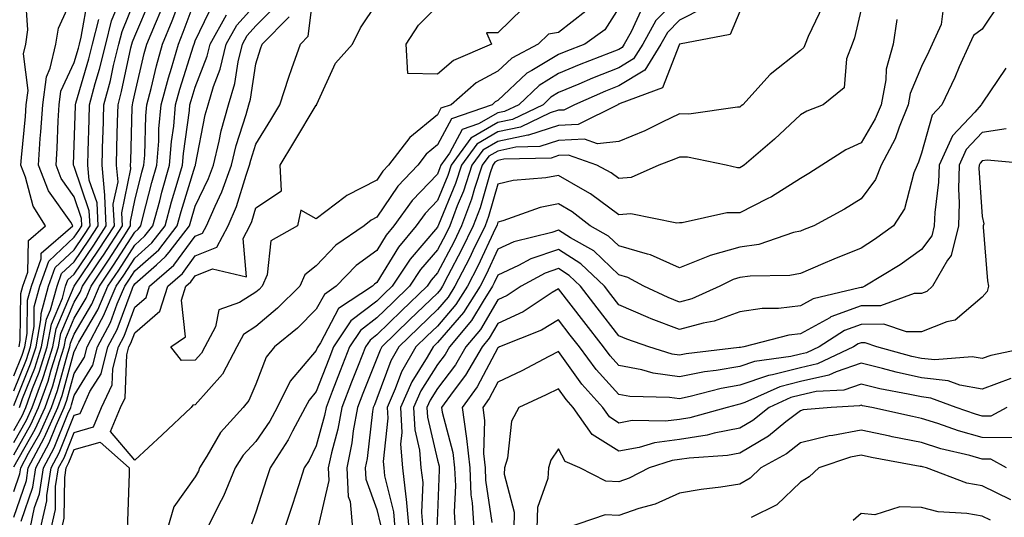
# Model space of a CAD drawing. Units: inches. Extents: x 1037123 to 1039763, y 7221338 to 7223978.
# Drawn here: x 1038029 to 1038192, y 7221474 to 7221556 of the extents above; entities that cross this region are included whole.
import ezdxf

# ---------------------------------------------------------------- set-up
doc = ezdxf.new("R2010")
doc.units = ezdxf.units.IN
doc.header["$MEASUREMENT"] = 0
doc.layers.add('Contour_10377221', color=7, linetype='Continuous', true_color=0x47855e)

msp = doc.modelspace()

# ---------------------------------------------------------------- linework, layer by layer
at = {"layer": 'Contour_10377221'}
for points in [[(1038128.05, 7221557.92, 2858), (1038125.71, 7221554.26, 2858), (1038122.39, 7221551.92, 2858), (1038119.26, 7221550.71, 2858), (1038118.05, 7221550.2, 2858), (1038113.67, 7221547.55, 2858), (1038112.85, 7221547.12, 2858), (1038108.05, 7221542.6, 2858), (1038107.6, 7221542.37, 2858), (1038107.09, 7221541.92, 2858), (1038100.41, 7221539.56, 2858), (1038098.05, 7221535.28, 2858), (1038096.21, 7221533.76, 2858), (1038094.81, 7221531.92, 2858), (1038091.53, 7221528.44, 2858), (1038088.05, 7221523.33, 2858), (1038087.11, 7221522.86, 2858), (1038085.98, 7221521.92, 2858), (1038081.27, 7221518.7, 2858), (1038078.05, 7221515.3, 2858), (1038076.14, 7221513.83, 2858), (1038075.3, 7221511.92, 2858), (1038071.66, 7221508.31, 2858), (1038068.05, 7221505.28, 2858), (1038066, 7221503.97, 2858), (1038064.91, 7221501.92, 2858), (1038062.54, 7221497.43, 2858), (1038058.05, 7221492.33, 2858), (1038057.66, 7221492.31, 2858), (1038057.37, 7221491.92, 2858), (1038052.6, 7221487.37, 2858), (1038048.05, 7221483.21, 2858), (1038044.05, 7221487.92, 2858), (1038045.71, 7221491.92, 2858), (1038046.45, 7221493.52, 2858), (1038046.74, 7221500.61, 2858), (1038047.09, 7221501.92, 2858), (1038047.42, 7221502.55, 2858), (1038048.05, 7221504.26, 2858), (1038052.17, 7221507.8, 2858), (1038053.5, 7221511.92, 2858), (1038055.94, 7221514.03, 2858), (1038058.05, 7221516.94, 2858), (1038061.6, 7221518.37, 2858), (1038063.48, 7221521.92, 2858), (1038064.87, 7221525.1, 2858), (1038066.43, 7221530.3, 2858), (1038067.01, 7221531.92, 2858), (1038067.21, 7221532.76, 2858), (1038068.05, 7221535.4, 2858), (1038070.53, 7221539.44, 2858), (1038072.01, 7221541.92, 2858), (1038073.52, 7221546.45, 2858), (1038074.03, 7221547.9, 2858), (1038075.41, 7221551.92, 2858), (1038076.72, 7221553.25, 2858), (1038077.76, 7221561.63, 2858)], [(1038028.05, 7221497.13, 2872), (1038029.44, 7221500.53, 2872), (1038029.87, 7221501.92, 2872), (1038030.28, 7221504.15, 2872), (1038030.34, 7221509.63, 2872), (1038030.96, 7221511.92, 2872), (1038032.58, 7221516.45, 2872), (1038032.6, 7221517.37, 2872), (1038037.84, 7221521.92, 2872), (1038037.46, 7221522.51, 2872), (1038033.81, 7221527.68, 2872), (1038032.13, 7221531.92, 2872), (1038032.44, 7221536.31, 2872), (1038032.54, 7221537.43, 2872), (1038032.84, 7221541.92, 2872), (1038033.44, 7221546.53, 2872), (1038034.09, 7221547.96, 2872), (1038035.02, 7221551.92, 2872), (1038035.43, 7221554.54, 2872), (1038038.05, 7221560.3, 2872)], [(1038028.95, 7221501.92, 2873), (1038029.14, 7221503.01, 2873), (1038029.22, 7221510.75, 2873), (1038029.53, 7221511.92, 2873), (1038030.37, 7221514.24, 2873), (1038030.49, 7221519.48, 2873), (1038033.28, 7221521.92, 2873), (1038031.27, 7221525.14, 2873), (1038030.02, 7221529.95, 2873), (1038029.24, 7221531.92, 2873), (1038029.34, 7221533.21, 2873), (1038029.98, 7221539.99, 2873), (1038030.12, 7221541.92, 2873), (1038030.41, 7221544.28, 2873), (1038029.65, 7221550.32, 2873), (1038030.04, 7221551.92, 2873), (1038030.39, 7221554.26, 2873), (1038030, 7221559.97, 2873)], [(1038138.05, 7221559.79, 2860), (1038134.16, 7221555.81, 2860), (1038131.98, 7221551.92, 2860), (1038130.47, 7221549.5, 2860), (1038128.05, 7221548.03, 2860), (1038123.69, 7221546.28, 2860), (1038121.45, 7221545.32, 2860), (1038118.05, 7221543.91, 2860), (1038116.82, 7221543.15, 2860), (1038115.51, 7221541.92, 2860), (1038110.47, 7221539.5, 2860), (1038108.05, 7221538.99, 2860), (1038103.56, 7221536.41, 2860), (1038100.34, 7221531.92, 2860), (1038099.77, 7221530.2, 2860), (1038098.05, 7221526.08, 2860), (1038096.04, 7221523.93, 2860), (1038094.57, 7221521.92, 2860), (1038091.6, 7221518.37, 2860), (1038088.05, 7221512.56, 2860), (1038087.68, 7221512.29, 2860), (1038087.33, 7221511.92, 2860), (1038081.74, 7221508.23, 2860), (1038078.73, 7221502.6, 2860), (1038078.28, 7221501.92, 2860), (1038078.21, 7221501.76, 2860), (1038078.05, 7221501.33, 2860), (1038073.71, 7221496.26, 2860), (1038071.57, 7221491.92, 2860), (1038070.34, 7221489.63, 2860), (1038068.05, 7221486.28, 2860), (1038065.96, 7221484.01, 2860), (1038064.63, 7221481.92, 2860), (1038062.72, 7221477.25, 2860), (1038061.94, 7221475.81, 2860), (1038060.04, 7221471.92, 2860)], [(1038028.05, 7221494.67, 2871), (1038030.14, 7221499.83, 2871), (1038030.8, 7221501.92, 2871), (1038031.41, 7221505.28, 2871), (1038031.45, 7221508.52, 2871), (1038032.37, 7221511.92, 2871), (1038033.87, 7221516.1, 2871), (1038038.05, 7221520.01, 2871), (1038038.83, 7221521.14, 2871), (1038039.32, 7221521.92, 2871), (1038039.26, 7221523.13, 2871), (1038038.05, 7221526.69, 2871), (1038035.88, 7221529.75, 2871), (1038035.04, 7221531.92, 2871), (1038035.22, 7221534.75, 2871), (1038035.39, 7221539.26, 2871), (1038035.55, 7221541.92, 2871), (1038035.84, 7221544.13, 2871), (1038038.05, 7221548.91, 2871), (1038038.73, 7221551.24, 2871), (1038038.91, 7221551.92, 2871), (1038039.2, 7221553.07, 2871), (1038040.35, 7221559.62, 2871)], [(1038028.05, 7221482.08, 2865), (1038031.62, 7221488.35, 2865), (1038033.23, 7221491.92, 2865), (1038034.51, 7221495.46, 2865), (1038035.61, 7221499.48, 2865), (1038036.39, 7221501.92, 2865), (1038036.64, 7221503.33, 2865), (1038038.05, 7221506.65, 2865), (1038040, 7221509.97, 2865), (1038040.82, 7221511.92, 2865), (1038043.73, 7221516.24, 2865), (1038046.12, 7221519.99, 2865), (1038047.37, 7221521.92, 2865), (1038047.33, 7221522.64, 2865), (1038048.05, 7221526.12, 2865), (1038049.22, 7221530.75, 2865), (1038049.57, 7221531.92, 2865), (1038049.69, 7221533.56, 2865), (1038049.87, 7221540.1, 2865), (1038050.02, 7221541.92, 2865), (1038050.75, 7221544.62, 2865), (1038051.62, 7221548.35, 2865), (1038052.66, 7221551.92, 2865), (1038054.22, 7221555.75, 2865), (1038055.61, 7221559.48, 2865)], [(1038028.05, 7221486.12, 2867), (1038030.16, 7221489.81, 2867), (1038031.1, 7221491.92, 2867), (1038032.84, 7221496.71, 2867), (1038032.95, 7221497.02, 2867), (1038034.53, 7221501.92, 2867), (1038035.06, 7221504.91, 2867), (1038038.05, 7221511.92, 2867), (1038042.07, 7221517.9, 2867), (1038044.69, 7221521.92, 2867), (1038044.5, 7221525.47, 2867), (1038045.28, 7221529.15, 2867), (1038045.02, 7221531.92, 2867), (1038045.1, 7221534.87, 2867), (1038045.22, 7221539.09, 2867), (1038045.3, 7221541.92, 2867), (1038045.88, 7221544.09, 2867), (1038047.42, 7221551.3, 2867), (1038047.58, 7221551.92, 2867), (1038047.68, 7221552.29, 2867), (1038048.05, 7221553.23, 2867), (1038050.63, 7221559.34, 2867)], [(1038028.05, 7221478.03, 2864), (1038029.05, 7221480.92, 2864), (1038029.2, 7221481.92, 2864), (1038030.51, 7221484.38, 2864), (1038032.35, 7221487.62, 2864), (1038034.28, 7221491.92, 2864), (1038035.28, 7221494.69, 2864), (1038036.98, 7221500.85, 2864), (1038037.31, 7221501.92, 2864), (1038037.42, 7221502.55, 2864), (1038038.05, 7221504.01, 2864), (1038040.98, 7221508.99, 2864), (1038042.23, 7221511.92, 2864), (1038044.55, 7221515.42, 2864), (1038048.05, 7221520.88, 2864), (1038048.6, 7221521.37, 2864), (1038049.03, 7221521.92, 2864), (1038049.4, 7221523.27, 2864), (1038050.88, 7221529.09, 2864), (1038051.7, 7221531.92, 2864), (1038052, 7221535.87, 2864), (1038052.05, 7221537.92, 2864), (1038052.41, 7221541.92, 2864), (1038053.6, 7221546.37, 2864), (1038054.1, 7221547.97, 2864), (1038055.26, 7221551.92, 2864), (1038056.06, 7221553.91, 2864), (1038058.05, 7221559.26, 2864)], [(1038028.05, 7221488.13, 2868), (1038029.42, 7221490.55, 2868), (1038030.04, 7221491.92, 2868), (1038031.17, 7221495.05, 2868), (1038032.25, 7221497.72, 2868), (1038033.6, 7221501.92, 2868), (1038034.28, 7221505.69, 2868), (1038036.1, 7221509.97, 2868), (1038036.62, 7221511.92, 2868), (1038037, 7221512.97, 2868), (1038038.05, 7221513.95, 2868), (1038041.27, 7221518.7, 2868), (1038043.34, 7221521.92, 2868), (1038043.09, 7221526.88, 2868), (1038043.11, 7221526.98, 2868), (1038042.66, 7221531.92, 2868), (1038042.8, 7221536.67, 2868), (1038042.82, 7221537.15, 2868), (1038042.95, 7221541.92, 2868), (1038044.03, 7221545.94, 2868), (1038044.55, 7221548.42, 2868), (1038045.41, 7221551.92, 2868), (1038045.96, 7221554.01, 2868), (1038048.05, 7221559.22, 2868)], [(1038028.05, 7221473.81, 2863), (1038030.14, 7221479.83, 2863), (1038030.45, 7221481.92, 2863), (1038033.09, 7221486.88, 2863), (1038033.13, 7221487, 2863), (1038035.34, 7221491.92, 2863), (1038036.06, 7221493.91, 2863), (1038038.05, 7221501.16, 2863), (1038038.34, 7221501.63, 2863), (1038038.42, 7221501.92, 2863), (1038038.83, 7221502.7, 2863), (1038041.94, 7221508.03, 2863), (1038043.62, 7221511.92, 2863), (1038045.39, 7221514.58, 2863), (1038048.05, 7221518.74, 2863), (1038049.73, 7221520.24, 2863), (1038051.04, 7221521.92, 2863), (1038052.17, 7221526.04, 2863), (1038052.52, 7221527.45, 2863), (1038053.81, 7221531.92, 2863), (1038054.12, 7221535.85, 2863), (1038054.48, 7221538.35, 2863), (1038054.79, 7221541.92, 2863), (1038055.47, 7221544.5, 2863), (1038057.76, 7221551.63, 2863), (1038057.84, 7221551.92, 2863), (1038057.91, 7221552.06, 2863), (1038058.05, 7221552.47, 2863), (1038061.1, 7221558.87, 2863)], [(1038028.99, 7221491.92, 2869), (1038029.51, 7221493.38, 2869), (1038031.55, 7221498.42, 2869), (1038032.66, 7221501.92, 2869), (1038033.48, 7221506.49, 2869), (1038034.14, 7221508.01, 2869), (1038035.22, 7221511.92, 2869), (1038035.96, 7221514.01, 2869), (1038038.05, 7221515.96, 2869), (1038040.45, 7221519.52, 2869), (1038042, 7221521.92, 2869), (1038041.82, 7221525.69, 2869), (1038040.53, 7221529.44, 2869), (1038040.32, 7221531.92, 2869), (1038040.37, 7221534.24, 2869), (1038040.53, 7221539.44, 2869), (1038040.59, 7221541.92, 2869), (1038041.53, 7221545.4, 2869), (1038042.21, 7221547.76, 2869), (1038043.25, 7221551.92, 2869), (1038044.22, 7221555.75, 2869), (1038045.82, 7221559.69, 2869)], [(1038030.76, 7221471.92, 2861), (1038031.51, 7221475.38, 2861), (1038032.31, 7221477.66, 2861), (1038032.95, 7221481.92, 2861), (1038034.73, 7221485.24, 2861), (1038037, 7221490.87, 2861), (1038037.46, 7221491.92, 2861), (1038037.62, 7221492.35, 2861), (1038038.05, 7221493.91, 2861), (1038041.1, 7221498.87, 2861), (1038041.88, 7221501.92, 2861), (1038044.03, 7221505.94, 2861), (1038045.16, 7221509.03, 2861), (1038046.41, 7221511.92, 2861), (1038047.05, 7221512.92, 2861), (1038048.05, 7221514.46, 2861), (1038052, 7221517.97, 2861), (1038055.06, 7221521.92, 2861), (1038055.71, 7221524.26, 2861), (1038058.05, 7221531.84, 2861), (1038058.07, 7221531.9, 2861), (1038058.09, 7221531.92, 2861), (1038058.09, 7221531.96, 2861), (1038059.71, 7221540.26, 2861), (1038060.16, 7221541.92, 2861), (1038061.08, 7221544.95, 2861), (1038062.17, 7221547.8, 2861), (1038063.17, 7221551.92, 2861), (1038064.92, 7221555.05, 2861), (1038068.05, 7221558.54, 2861)], [(1038032.5, 7221471.92, 2860), (1038033.5, 7221476.47, 2860), (1038033.52, 7221477.39, 2860), (1038034.22, 7221481.92, 2860), (1038035.55, 7221484.42, 2860), (1038038.05, 7221490.65, 2860), (1038039.05, 7221490.92, 2860), (1038039.46, 7221491.92, 2860), (1038040.65, 7221494.52, 2860), (1038042.48, 7221497.49, 2860), (1038043.62, 7221501.92, 2860), (1038045.16, 7221504.81, 2860), (1038047.6, 7221511.47, 2860), (1038047.8, 7221511.92, 2860), (1038047.89, 7221512.08, 2860), (1038048.05, 7221512.31, 2860), (1038051.62, 7221515.49, 2860), (1038053.15, 7221516.82, 2860), (1038053.71, 7221517.58, 2860), (1038057.07, 7221521.92, 2860), (1038057.29, 7221522.68, 2860), (1038058.05, 7221525.16, 2860), (1038060.26, 7221529.71, 2860), (1038061.06, 7221531.92, 2860), (1038062.01, 7221535.88, 2860), (1038062.35, 7221537.62, 2860), (1038063.52, 7221541.92, 2860), (1038064.57, 7221545.4, 2860), (1038065.14, 7221549.01, 2860), (1038065.84, 7221551.92, 2860), (1038066.64, 7221553.33, 2860), (1038068.05, 7221554.93, 2860), (1038071.53, 7221558.44, 2860)], [(1038122.58, 7221557.39, 2857), (1038118.05, 7221553.85, 2857), (1038116.41, 7221553.56, 2857), (1038114.73, 7221551.92, 2857), (1038110.35, 7221549.62, 2857), (1038108.05, 7221547.45, 2857), (1038104.44, 7221545.53, 2857), (1038100.32, 7221541.92, 2857), (1038098.64, 7221541.33, 2857), (1038098.05, 7221540.24, 2857), (1038093.48, 7221536.49, 2857), (1038090, 7221531.92, 2857), (1038089.05, 7221530.92, 2857), (1038088.05, 7221529.44, 2857), (1038083.07, 7221526.9, 2857), (1038082.82, 7221526.69, 2857), (1038078.05, 7221523.05, 2857), (1038075.49, 7221524.48, 2857), (1038074.94, 7221521.92, 2857), (1038070.53, 7221519.44, 2857), (1038069.94, 7221513.81, 2857), (1038069.12, 7221511.92, 2857), (1038068.58, 7221511.39, 2857), (1038068.05, 7221510.94, 2857), (1038065.37, 7221509.24, 2857), (1038061.92, 7221508.05, 2857), (1038061.37, 7221505.24, 2857), (1038059.63, 7221501.92, 2857), (1038059.09, 7221500.88, 2857), (1038058.05, 7221499.71, 2857), (1038055.78, 7221499.65, 2857), (1038054.01, 7221501.92, 2857), (1038056.41, 7221503.56, 2857), (1038055.75, 7221509.62, 2857), (1038056.49, 7221511.92, 2857), (1038057.33, 7221512.64, 2857), (1038058.05, 7221513.64, 2857), (1038060.92, 7221514.79, 2857), (1038066.51, 7221513.46, 2857), (1038065.96, 7221519.83, 2857), (1038067.05, 7221521.92, 2857), (1038067.37, 7221522.6, 2857), (1038068.05, 7221524.91, 2857), (1038072.29, 7221527.68, 2857), (1038072.05, 7221531.92, 2857), (1038074.32, 7221535.65, 2857), (1038078.05, 7221541.84, 2857), (1038078.11, 7221541.86, 2857), (1038078.09, 7221541.92, 2857), (1038078.15, 7221542.02, 2857), (1038081.21, 7221548.76, 2857), (1038084.03, 7221551.92, 2857), (1038085.34, 7221554.63, 2857), (1038088.05, 7221558.64, 2857)], [(1038161.72, 7221558.25, 2863), (1038159.34, 7221553.21, 2863), (1038158.83, 7221551.92, 2863), (1038158.6, 7221551.37, 2863), (1038158.05, 7221550.87, 2863), (1038153.05, 7221546.92, 2863), (1038148.5, 7221541.92, 2863), (1038148.26, 7221541.71, 2863), (1038148.05, 7221541.51, 2863), (1038147.66, 7221541.53, 2863), (1038139.61, 7221540.36, 2863), (1038138.05, 7221540.4, 2863), (1038135.18, 7221539.05, 2863), (1038132.35, 7221537.62, 2863), (1038128.05, 7221535.85, 2863), (1038124.53, 7221535.44, 2863), (1038122.35, 7221536.22, 2863), (1038118.05, 7221536, 2863), (1038114.96, 7221535.01, 2863), (1038111.02, 7221534.89, 2863), (1038108.05, 7221534.26, 2863), (1038106.55, 7221533.42, 2863), (1038105.47, 7221531.92, 2863), (1038104.2, 7221528.07, 2863), (1038103.67, 7221526.3, 2863), (1038102.03, 7221521.92, 2863), (1038100.75, 7221519.22, 2863), (1038098.05, 7221514.15, 2863), (1038097.01, 7221512.96, 2863), (1038096.35, 7221511.92, 2863), (1038092.11, 7221507.86, 2863), (1038088.05, 7221503.89, 2863), (1038086.92, 7221503.05, 2863), (1038086.17, 7221501.92, 2863), (1038084.96, 7221498.83, 2863), (1038083.87, 7221496.1, 2863), (1038082.25, 7221491.92, 2863), (1038081.62, 7221488.35, 2863), (1038080.55, 7221484.42, 2863), (1038080.02, 7221481.92, 2863), (1038080.14, 7221479.83, 2863), (1038078.36, 7221472.23, 2863)], [(1038181.7, 7221558.27, 2866), (1038181.31, 7221555.18, 2866), (1038179.81, 7221551.92, 2866), (1038179.26, 7221550.71, 2866), (1038178.05, 7221548.25, 2866), (1038176.19, 7221543.78, 2866), (1038175.84, 7221541.92, 2866), (1038174.34, 7221538.21, 2866), (1038173.71, 7221536.26, 2866), (1038171.39, 7221531.92, 2866), (1038170.43, 7221529.54, 2866), (1038168.05, 7221526.35, 2866), (1038165.32, 7221524.65, 2866), (1038160.28, 7221521.92, 2866), (1038158.67, 7221521.3, 2866), (1038158.05, 7221521.02, 2866), (1038156.92, 7221520.79, 2866), (1038151.16, 7221518.81, 2866), (1038148.05, 7221518.37, 2866), (1038143.13, 7221517, 2866), (1038142.99, 7221516.98, 2866), (1038138.05, 7221514.99, 2866), (1038133.26, 7221517.13, 2866), (1038132.76, 7221517.21, 2866), (1038128.05, 7221518.6, 2866), (1038126.35, 7221520.22, 2866), (1038123.3, 7221521.92, 2866), (1038120.34, 7221524.21, 2866), (1038118.05, 7221525.53, 2866), (1038115.02, 7221524.95, 2866), (1038108.87, 7221522.74, 2866), (1038108.05, 7221522.53, 2866), (1038107.91, 7221522.06, 2866), (1038107.85, 7221521.92, 2866), (1038107.68, 7221521.55, 2866), (1038104.73, 7221515.24, 2866), (1038103.03, 7221511.92, 2866), (1038101.08, 7221508.89, 2866), (1038098.05, 7221505.34, 2866), (1038096.29, 7221503.68, 2866), (1038094.51, 7221501.92, 2866), (1038092.15, 7221497.82, 2866), (1038091.1, 7221494.97, 2866), (1038089.75, 7221491.92, 2866), (1038089.85, 7221490.12, 2866), (1038089.1, 7221482.97, 2866), (1038089.18, 7221481.92, 2866), (1038089.34, 7221480.63, 2866), (1038090.78, 7221474.65, 2866), (1038091.02, 7221471.92, 2866)], [(1038191.08, 7221558.89, 2867), (1038188.05, 7221554.38, 2867), (1038186.62, 7221553.35, 2867), (1038185.96, 7221551.92, 2867), (1038184.28, 7221548.15, 2867), (1038183.54, 7221546.43, 2867), (1038181.39, 7221541.92, 2867), (1038179.79, 7221540.18, 2867), (1038178.05, 7221533.91, 2867), (1038177.56, 7221532.41, 2867), (1038177.31, 7221531.92, 2867), (1038176.8, 7221530.67, 2867), (1038175.26, 7221524.71, 2867), (1038173.4, 7221521.92, 2867), (1038170.3, 7221519.67, 2867), (1038168.05, 7221518.23, 2867), (1038163.56, 7221516.41, 2867), (1038161.74, 7221515.61, 2867), (1038158.05, 7221514.05, 2867), (1038156.29, 7221513.68, 2867), (1038149.73, 7221513.6, 2867), (1038148.05, 7221513.35, 2867), (1038146.94, 7221513.03, 2867), (1038144.73, 7221511.92, 2867), (1038140.1, 7221509.87, 2867), (1038138.05, 7221509.3, 2867), (1038136.17, 7221510.05, 2867), (1038132.15, 7221511.92, 2867), (1038129.51, 7221513.38, 2867), (1038128.05, 7221513.83, 2867), (1038123.91, 7221517.78, 2867), (1038120.04, 7221519.93, 2867), (1038118.05, 7221521.2, 2867), (1038116.94, 7221520.81, 2867), (1038110.69, 7221519.28, 2867), (1038108.05, 7221518.03, 2867), (1038106.1, 7221513.87, 2867), (1038105.1, 7221511.92, 2867), (1038102.35, 7221507.62, 2867), (1038098.05, 7221502.62, 2867), (1038097.7, 7221502.27, 2867), (1038097.33, 7221501.92, 2867), (1038096.37, 7221500.24, 2867), (1038093.81, 7221496.16, 2867), (1038091.94, 7221491.92, 2867), (1038092.17, 7221487.8, 2867), (1038091.96, 7221485.83, 2867), (1038092.27, 7221481.92, 2867), (1038092.82, 7221477.15, 2867), (1038092.91, 7221476.78, 2867), (1038093.34, 7221471.92, 2867)], [(1038112.17, 7221557.8, 2856), (1038108.05, 7221553.81, 2856), (1038106.16, 7221553.81, 2856), (1038106.98, 7221551.92, 2856), (1038100.73, 7221549.24, 2856), (1038098.05, 7221546.98, 2856), (1038093.19, 7221547.06, 2856), (1038092.89, 7221551.92, 2856), (1038094.91, 7221555.06, 2856), (1038098.05, 7221558.17, 2856)], [(1038028.05, 7221484.11, 2866), (1038030.88, 7221489.09, 2866), (1038032.15, 7221491.92, 2866), (1038033.73, 7221496.24, 2866), (1038034.24, 7221498.11, 2866), (1038035.45, 7221501.92, 2866), (1038035.84, 7221504.13, 2866), (1038038.05, 7221509.28, 2866), (1038039.03, 7221510.94, 2866), (1038039.44, 7221511.92, 2866), (1038042.25, 7221516.12, 2866), (1038042.89, 7221517.08, 2866), (1038046.02, 7221521.92, 2866), (1038045.92, 7221524.05, 2866), (1038047.42, 7221531.3, 2866), (1038047.37, 7221531.92, 2866), (1038047.39, 7221532.58, 2866), (1038047.64, 7221541.51, 2866), (1038047.66, 7221541.92, 2866), (1038047.74, 7221542.23, 2866), (1038048.05, 7221543.7, 2866), (1038049.61, 7221550.36, 2866), (1038050.06, 7221551.92, 2866), (1038051.47, 7221555.34, 2866), (1038052.41, 7221557.56, 2866)], [(1038029.28, 7221473.15, 2862), (1038031.21, 7221478.76, 2862), (1038031.7, 7221481.92, 2862), (1038033.91, 7221486.06, 2862), (1038035.06, 7221488.93, 2862), (1038036.41, 7221491.92, 2862), (1038036.84, 7221493.13, 2862), (1038038.05, 7221497.53, 2862), (1038039.73, 7221500.24, 2862), (1038040.16, 7221501.92, 2862), (1038042.56, 7221506.43, 2862), (1038042.91, 7221507.06, 2862), (1038045, 7221511.92, 2862), (1038046.23, 7221513.74, 2862), (1038048.05, 7221516.59, 2862), (1038050.86, 7221519.11, 2862), (1038053.05, 7221521.92, 2862), (1038054.12, 7221525.85, 2862), (1038055.08, 7221528.95, 2862), (1038055.94, 7221531.92, 2862), (1038056.1, 7221533.87, 2862), (1038057.07, 7221540.94, 2862), (1038057.17, 7221541.92, 2862), (1038057.35, 7221542.62, 2862), (1038058.05, 7221544.81, 2862), (1038060.02, 7221549.95, 2862), (1038060.51, 7221551.92, 2862), (1038063.23, 7221556.74, 2862)], [(1038131.94, 7221558.03, 2859), (1038130.08, 7221553.95, 2859), (1038128.93, 7221551.92, 2859), (1038128.6, 7221551.37, 2859), (1038128.05, 7221551.04, 2859), (1038126.59, 7221550.46, 2859), (1038121.49, 7221548.48, 2859), (1038118.05, 7221547.06, 2859), (1038114.87, 7221545.1, 2859), (1038111.51, 7221541.92, 2859), (1038109.16, 7221540.81, 2859), (1038108.05, 7221540.57, 2859), (1038104.87, 7221538.74, 2859), (1038102.17, 7221537.8, 2859), (1038100.04, 7221533.91, 2859), (1038098.62, 7221531.92, 2859), (1038098.48, 7221531.49, 2859), (1038098.05, 7221530.47, 2859), (1038093.89, 7221526.08, 2859), (1038090.88, 7221521.92, 2859), (1038089.59, 7221520.38, 2859), (1038088.05, 7221517.84, 2859), (1038084.63, 7221515.34, 2859), (1038081.35, 7221511.92, 2859), (1038079.38, 7221510.59, 2859), (1038078.05, 7221508.15, 2859), (1038074.94, 7221505.03, 2859), (1038071.12, 7221501.92, 2859), (1038069.75, 7221500.22, 2859), (1038068.05, 7221495.73, 2859), (1038066.92, 7221493.05, 2859), (1038065.96, 7221491.92, 2859), (1038062.21, 7221487.76, 2859), (1038059.98, 7221483.85, 2859), (1038058.75, 7221481.92, 2859), (1038058.56, 7221481.41, 2859), (1038058.05, 7221480.47, 2859), (1038054.48, 7221475.49, 2859), (1038053.48, 7221471.92, 2859)], [(1038142.07, 7221557.9, 2861), (1038138.05, 7221555.87, 2861), (1038136.1, 7221553.87, 2861), (1038135, 7221551.92, 2861), (1038132.33, 7221547.64, 2861), (1038128.05, 7221545.01, 2861), (1038125.84, 7221544.13, 2861), (1038120.71, 7221541.92, 2861), (1038118.93, 7221541.04, 2861), (1038118.05, 7221541, 2861), (1038116.68, 7221540.55, 2861), (1038111.78, 7221538.19, 2861), (1038108.05, 7221537.43, 2861), (1038104.55, 7221535.42, 2861), (1038102.05, 7221531.92, 2861), (1038101.06, 7221528.91, 2861), (1038098.23, 7221522.1, 2861), (1038098.17, 7221521.92, 2861), (1038098.13, 7221521.84, 2861), (1038098.05, 7221521.71, 2861), (1038093.54, 7221516.43, 2861), (1038090.59, 7221511.92, 2861), (1038089.28, 7221510.69, 2861), (1038088.05, 7221509.48, 2861), (1038083.77, 7221506.2, 2861), (1038080.9, 7221501.92, 2861), (1038080.1, 7221499.87, 2861), (1038078.05, 7221494.56, 2861), (1038076.84, 7221493.13, 2861), (1038076.23, 7221491.92, 2861), (1038074.14, 7221488.01, 2861), (1038073.42, 7221486.55, 2861), (1038070.41, 7221481.92, 2861), (1038069.83, 7221480.14, 2861), (1038068.05, 7221474.63, 2861), (1038067.33, 7221472.64, 2861)], [(1038148.05, 7221557.31, 2862), (1038146.45, 7221553.52, 2862), (1038138.07, 7221551.94, 2862), (1038138.05, 7221551.92, 2862), (1038138.03, 7221551.9, 2862), (1038135.26, 7221544.71, 2862), (1038128.25, 7221542.12, 2862), (1038128.05, 7221542, 2862), (1038127.99, 7221541.98, 2862), (1038127.87, 7221541.92, 2862), (1038121.31, 7221538.66, 2862), (1038118.05, 7221538.5, 2862), (1038113.09, 7221536.88, 2862), (1038113.01, 7221536.88, 2862), (1038108.05, 7221535.85, 2862), (1038105.55, 7221534.42, 2862), (1038103.77, 7221531.92, 2862), (1038102.35, 7221527.62, 2862), (1038101.33, 7221525.2, 2862), (1038100.1, 7221521.92, 2862), (1038099.44, 7221520.53, 2862), (1038098.05, 7221517.92, 2862), (1038095.28, 7221514.69, 2862), (1038093.46, 7221511.92, 2862), (1038090.71, 7221509.26, 2862), (1038088.05, 7221506.69, 2862), (1038085.35, 7221504.62, 2862), (1038083.54, 7221501.92, 2862), (1038082, 7221497.97, 2862), (1038080.67, 7221494.54, 2862), (1038079.65, 7221491.92, 2862), (1038079.4, 7221490.57, 2862), (1038078.05, 7221485.57, 2862), (1038076.84, 7221483.13, 2862), (1038076.06, 7221481.92, 2862), (1038075.1, 7221478.97, 2862), (1038074.09, 7221475.88, 2862), (1038072.78, 7221471.92, 2862)], [(1038168.05, 7221557.7, 2864), (1038167, 7221552.97, 2864), (1038166.59, 7221551.92, 2864), (1038165.63, 7221549.5, 2864), (1038165.24, 7221544.73, 2864), (1038161.8, 7221541.92, 2864), (1038159.12, 7221540.85, 2864), (1038158.05, 7221540.22, 2864), (1038153.75, 7221536.22, 2864), (1038148.75, 7221531.92, 2864), (1038148.32, 7221531.65, 2864), (1038148.05, 7221531.49, 2864), (1038147.62, 7221531.49, 2864), (1038145.75, 7221531.92, 2864), (1038139.38, 7221533.25, 2864), (1038138.05, 7221533.27, 2864), (1038137.13, 7221532.84, 2864), (1038134.63, 7221531.92, 2864), (1038130.06, 7221529.91, 2864), (1038128.05, 7221529.73, 2864), (1038126.78, 7221530.65, 2864), (1038124.4, 7221531.92, 2864), (1038119.73, 7221533.6, 2864), (1038118.05, 7221533.52, 2864), (1038116.86, 7221533.11, 2864), (1038109.03, 7221532.9, 2864), (1038108.05, 7221532.7, 2864), (1038107.56, 7221532.41, 2864), (1038107.19, 7221531.92, 2864), (1038106.78, 7221530.65, 2864), (1038105.1, 7221524.87, 2864), (1038103.99, 7221521.92, 2864), (1038102.05, 7221517.92, 2864), (1038099.79, 7221513.66, 2864), (1038098.89, 7221511.92, 2864), (1038098.56, 7221511.41, 2864), (1038098.05, 7221510.81, 2864), (1038093.52, 7221506.45, 2864), (1038088.87, 7221501.92, 2864), (1038088.58, 7221501.39, 2864), (1038088.05, 7221500.01, 2864), (1038085.75, 7221494.22, 2864), (1038084.87, 7221491.92, 2864), (1038084.16, 7221488.03, 2864), (1038083.93, 7221486.04, 2864), (1038083.09, 7221481.92, 2864), (1038083.32, 7221477.19, 2864), (1038083.62, 7221476.35, 2864), (1038084.03, 7221471.92, 2864)], [(1038028.05, 7221492.23, 2870), (1038030.84, 7221499.13, 2870), (1038031.74, 7221501.92, 2870), (1038032.54, 7221506.41, 2870), (1038032.56, 7221507.41, 2870), (1038033.79, 7221511.92, 2870), (1038034.92, 7221515.05, 2870), (1038038.05, 7221517.97, 2870), (1038039.63, 7221520.34, 2870), (1038040.67, 7221521.92, 2870), (1038040.53, 7221524.4, 2870), (1038038.05, 7221531.71, 2870), (1038037.97, 7221531.84, 2870), (1038037.93, 7221531.92, 2870), (1038037.93, 7221532.04, 2870), (1038038.05, 7221535.26, 2870), (1038038.25, 7221541.72, 2870), (1038038.25, 7221541.92, 2870), (1038038.32, 7221542.19, 2870), (1038040.47, 7221549.5, 2870), (1038041.08, 7221551.92, 2870), (1038042.13, 7221556, 2870)], [(1038034.26, 7221471.92, 2859), (1038034.94, 7221475.03, 2859), (1038034.98, 7221478.85, 2859), (1038035.47, 7221481.92, 2859), (1038036.37, 7221483.6, 2859), (1038038.05, 7221487.8, 2859), (1038041.25, 7221488.72, 2859), (1038042.58, 7221491.92, 2859), (1038044.3, 7221495.67, 2859), (1038044.42, 7221498.29, 2859), (1038045.35, 7221501.92, 2859), (1038046.29, 7221503.68, 2859), (1038048.05, 7221508.48, 2859), (1038049.91, 7221510.06, 2859), (1038050.49, 7221511.92, 2859), (1038054.53, 7221515.44, 2859), (1038058.05, 7221520.22, 2859), (1038059.26, 7221520.71, 2859), (1038059.89, 7221521.92, 2859), (1038061.31, 7221525.18, 2859), (1038062.44, 7221527.53, 2859), (1038064.05, 7221531.92, 2859), (1038064.81, 7221535.16, 2859), (1038066.45, 7221540.32, 2859), (1038066.88, 7221541.92, 2859), (1038067.15, 7221542.82, 2859), (1038068.05, 7221548.66, 2859), (1038068.85, 7221551.12, 2859), (1038069.12, 7221551.92, 2859), (1038073.54, 7221556.43, 2859)], [(1038173.97, 7221556, 2865), (1038173.36, 7221551.92, 2865), (1038172.21, 7221547.76, 2865), (1038172.15, 7221546.02, 2865), (1038171.37, 7221541.92, 2865), (1038170.41, 7221539.56, 2865), (1038168.05, 7221535.61, 2865), (1038165.53, 7221534.44, 2865), (1038161.6, 7221531.92, 2865), (1038159.44, 7221530.53, 2865), (1038158.05, 7221529.75, 2865), (1038153.25, 7221526.72, 2865), (1038152.52, 7221526.39, 2865), (1038148.05, 7221524.07, 2865), (1038145.9, 7221524.07, 2865), (1038138.52, 7221522.39, 2865), (1038138.05, 7221522.39, 2865), (1038137.64, 7221522.33, 2865), (1038130.04, 7221523.91, 2865), (1038128.05, 7221523.74, 2865), (1038123.34, 7221527.21, 2865), (1038122.07, 7221527.9, 2865), (1038118.05, 7221530.22, 2865), (1038115.96, 7221529.83, 2865), (1038110.57, 7221529.4, 2865), (1038108.05, 7221528.78, 2865), (1038106.51, 7221523.46, 2865), (1038105.92, 7221521.92, 2865), (1038103.93, 7221517.8, 2865), (1038103.38, 7221516.59, 2865), (1038100.96, 7221511.92, 2865), (1038099.83, 7221510.14, 2865), (1038098.05, 7221508.07, 2865), (1038094.91, 7221505.06, 2865), (1038091.68, 7221501.92, 2865), (1038090.35, 7221499.62, 2865), (1038088.05, 7221493.4, 2865), (1038087.64, 7221492.33, 2865), (1038087.46, 7221491.92, 2865), (1038087.35, 7221491.22, 2865), (1038086.47, 7221483.5, 2865), (1038086.14, 7221481.92, 2865), (1038086.21, 7221480.08, 2865), (1038088.05, 7221475.05, 2865), (1038088.66, 7221472.53, 2865)], [(1038192, 7221547.97, 2868), (1038188.05, 7221542.17, 2868), (1038187.97, 7221542, 2868), (1038187.93, 7221541.92, 2868), (1038186.84, 7221540.71, 2868), (1038183.17, 7221536.8, 2868), (1038180.94, 7221531.92, 2868), (1038180.86, 7221529.11, 2868), (1038180.22, 7221524.09, 2868), (1038180.14, 7221521.92, 2868), (1038179.73, 7221520.24, 2868), (1038178.05, 7221517.99, 2868), (1038174.5, 7221515.47, 2868), (1038168.69, 7221511.92, 2868), (1038168.23, 7221511.74, 2868), (1038168.05, 7221511.74, 2868), (1038167.78, 7221511.65, 2868), (1038160.12, 7221509.85, 2868), (1038158.05, 7221508.7, 2868), (1038154.4, 7221508.27, 2868), (1038151.72, 7221508.25, 2868), (1038148.05, 7221507.68, 2868), (1038143.81, 7221506.16, 2868), (1038141.96, 7221505.83, 2868), (1038138.05, 7221504.77, 2868), (1038133.4, 7221506.57, 2868), (1038132.89, 7221506.76, 2868), (1038128.05, 7221508.85, 2868), (1038126.7, 7221510.57, 2868), (1038125.67, 7221511.92, 2868), (1038121.78, 7221515.65, 2868), (1038118.05, 7221518.01, 2868), (1038113.52, 7221516.45, 2868), (1038111.47, 7221515.34, 2868), (1038108.05, 7221513.76, 2868), (1038107.46, 7221512.51, 2868), (1038107.17, 7221511.92, 2868), (1038105.59, 7221509.46, 2868), (1038103.69, 7221506.28, 2868), (1038100.06, 7221501.92, 2868), (1038099.32, 7221500.65, 2868), (1038098.05, 7221498.99, 2868), (1038095.34, 7221494.63, 2868), (1038094.12, 7221491.92, 2868), (1038094.34, 7221488.21, 2868), (1038095.1, 7221484.87, 2868), (1038095.34, 7221481.92, 2868), (1038095.63, 7221479.5, 2868), (1038095.41, 7221474.56, 2868), (1038095.65, 7221471.92, 2868)], [(1038192.03, 7221537.94, 2869), (1038188.05, 7221537.31, 2869), (1038185.43, 7221534.54, 2869), (1038184.24, 7221531.92, 2869), (1038184.14, 7221528.01, 2869), (1038184.28, 7221525.69, 2869), (1038184.14, 7221521.92, 2869), (1038182.95, 7221517.02, 2869), (1038182.35, 7221516.22, 2869), (1038179.87, 7221511.92, 2869), (1038178.91, 7221511.06, 2869), (1038178.05, 7221510.73, 2869), (1038176.84, 7221510.71, 2869), (1038171.25, 7221508.72, 2869), (1038168.05, 7221508.7, 2869), (1038163.09, 7221506.88, 2869), (1038162.87, 7221506.74, 2869), (1038158.05, 7221504.07, 2869), (1038156.14, 7221503.83, 2869), (1038148.71, 7221501.92, 2869), (1038148.13, 7221501.84, 2869), (1038148.05, 7221501.82, 2869), (1038147.93, 7221501.8, 2869), (1038139.18, 7221500.79, 2869), (1038138.05, 7221500.57, 2869), (1038136.86, 7221500.73, 2869), (1038132.97, 7221501.92, 2869), (1038129.34, 7221503.21, 2869), (1038128.05, 7221503.76, 2869), (1038124.48, 7221508.35, 2869), (1038121.7, 7221511.92, 2869), (1038119.85, 7221513.72, 2869), (1038118.05, 7221514.85, 2869), (1038115.88, 7221514.09, 2869), (1038111.9, 7221511.92, 2869), (1038109.57, 7221510.4, 2869), (1038108.05, 7221509.67, 2869), (1038105.16, 7221504.81, 2869), (1038102.74, 7221501.92, 2869), (1038101.02, 7221498.95, 2869), (1038098.05, 7221495.05, 2869), (1038096.84, 7221493.13, 2869), (1038096.31, 7221491.92, 2869), (1038096.41, 7221490.28, 2869), (1038098.05, 7221483.21, 2869), (1038098.32, 7221482.19, 2869), (1038098.34, 7221481.92, 2869), (1038098.36, 7221481.61, 2869), (1038098.05, 7221474.44, 2869), (1038097.95, 7221472.02, 2869)], [(1038198.05, 7221531.92, 2870), (1038188.87, 7221532.74, 2870), (1038188.05, 7221532.62, 2870), (1038187.72, 7221532.25, 2870), (1038187.56, 7221531.92, 2870), (1038187.54, 7221531.41, 2870), (1038188.05, 7221523.44, 2870), (1038188.36, 7221522.23, 2870), (1038188.23, 7221521.92, 2870), (1038188.26, 7221521.71, 2870), (1038188.95, 7221512.82, 2870), (1038189.09, 7221511.92, 2870), (1038188.89, 7221511.08, 2870), (1038188.05, 7221510.1, 2870), (1038183.62, 7221506.35, 2870), (1038182.21, 7221506.08, 2870), (1038178.05, 7221504.42, 2870), (1038175.59, 7221504.38, 2870), (1038171.8, 7221505.67, 2870), (1038168.05, 7221505.63, 2870), (1038165.34, 7221504.63, 2870), (1038161.12, 7221501.92, 2870), (1038159.05, 7221500.92, 2870), (1038158.05, 7221500.71, 2870), (1038156.43, 7221500.3, 2870), (1038150.45, 7221499.52, 2870), (1038148.05, 7221498.7, 2870), (1038144.14, 7221498.01, 2870), (1038142.19, 7221497.78, 2870), (1038138.05, 7221496.96, 2870), (1038133.71, 7221497.58, 2870), (1038131.82, 7221498.15, 2870), (1038128.05, 7221498.85, 2870), (1038126.59, 7221500.46, 2870), (1038125.51, 7221501.92, 2870), (1038122.25, 7221506.12, 2870), (1038118.05, 7221511.51, 2870), (1038117.01, 7221510.88, 2870), (1038112.25, 7221507.72, 2870), (1038108.05, 7221505.75, 2870), (1038106.62, 7221503.35, 2870), (1038105.43, 7221501.92, 2870), (1038102.72, 7221497.25, 2870), (1038100.65, 7221494.52, 2870), (1038098.75, 7221491.92, 2870), (1038098.85, 7221491.12, 2870), (1038100.61, 7221484.48, 2870), (1038100.86, 7221481.92, 2870), (1038101.02, 7221478.95, 2870), (1038100.82, 7221474.69, 2870), (1038100.98, 7221471.92, 2870)], [(1038196.31, 7221501.92, 2871), (1038189.48, 7221500.49, 2871), (1038188.05, 7221499.99, 2871), (1038186.41, 7221500.28, 2871), (1038180.22, 7221499.75, 2871), (1038178.05, 7221500.01, 2871), (1038176.47, 7221500.34, 2871), (1038170.69, 7221501.92, 2871), (1038168.71, 7221502.58, 2871), (1038168.05, 7221502.58, 2871), (1038167.56, 7221502.41, 2871), (1038166.82, 7221501.92, 2871), (1038160.88, 7221499.09, 2871), (1038158.05, 7221498.46, 2871), (1038153.42, 7221497.29, 2871), (1038152.76, 7221497.21, 2871), (1038148.05, 7221495.57, 2871), (1038144.94, 7221495.03, 2871), (1038139.83, 7221493.7, 2871), (1038138.05, 7221493.33, 2871), (1038136.39, 7221493.58, 2871), (1038129.85, 7221493.72, 2871), (1038128.05, 7221494.07, 2871), (1038124.3, 7221498.17, 2871), (1038121.53, 7221501.92, 2871), (1038120, 7221503.87, 2871), (1038118.05, 7221506.39, 2871), (1038115.28, 7221504.69, 2871), (1038108.32, 7221501.92, 2871), (1038108.15, 7221501.82, 2871), (1038108.05, 7221501.78, 2871), (1038104.65, 7221495.32, 2871), (1038102.15, 7221491.92, 2871), (1038102.8, 7221487.17, 2871), (1038102.89, 7221486.76, 2871), (1038103.4, 7221481.92, 2871), (1038103.6, 7221477.47, 2871), (1038103.79, 7221476.18, 2871), (1038104.05, 7221471.92, 2871)], [(1038192.82, 7221496.69, 2872), (1038188.05, 7221494.93, 2872), (1038184.36, 7221495.61, 2872), (1038182.44, 7221496.31, 2872), (1038178.05, 7221496.82, 2872), (1038173.87, 7221497.74, 2872), (1038171.62, 7221498.35, 2872), (1038168.05, 7221499.21, 2872), (1038163.93, 7221497.8, 2872), (1038162.74, 7221497.23, 2872), (1038158.05, 7221496.2, 2872), (1038154.63, 7221495.34, 2872), (1038148.85, 7221492.72, 2872), (1038148.05, 7221492.43, 2872), (1038147.6, 7221492.37, 2872), (1038145.92, 7221491.92, 2872), (1038139.79, 7221490.18, 2872), (1038138.05, 7221489.91, 2872), (1038135.75, 7221489.62, 2872), (1038130.24, 7221489.73, 2872), (1038128.05, 7221489.34, 2872), (1038126.47, 7221490.34, 2872), (1038125.37, 7221491.92, 2872), (1038121.9, 7221495.77, 2872), (1038118.05, 7221501.14, 2872), (1038116.45, 7221500.32, 2872), (1038112, 7221497.97, 2872), (1038108.05, 7221496.08, 2872), (1038106.6, 7221493.37, 2872), (1038105.55, 7221491.92, 2872), (1038105.86, 7221489.73, 2872), (1038105.67, 7221484.3, 2872), (1038105.92, 7221481.92, 2872), (1038106.02, 7221479.89, 2872), (1038107.05, 7221472.92, 2872)], [(1038192.13, 7221491.92, 2873), (1038189.5, 7221490.47, 2873), (1038188.05, 7221490.49, 2873), (1038186.94, 7221490.81, 2873), (1038183.79, 7221491.92, 2873), (1038179.59, 7221493.46, 2873), (1038178.05, 7221493.64, 2873), (1038175.84, 7221494.13, 2873), (1038171.14, 7221495.01, 2873), (1038168.05, 7221495.73, 2873), (1038165.2, 7221494.77, 2873), (1038160.65, 7221494.52, 2873), (1038158.05, 7221493.95, 2873), (1038156.43, 7221493.54, 2873), (1038152.87, 7221491.92, 2873), (1038150.2, 7221489.77, 2873), (1038148.05, 7221488.48, 2873), (1038143.77, 7221487.64, 2873), (1038142.64, 7221487.33, 2873), (1038138.05, 7221486.61, 2873), (1038133.91, 7221486.06, 2873), (1038131.41, 7221485.28, 2873), (1038128.05, 7221484.67, 2873), (1038123.6, 7221487.47, 2873), (1038120.51, 7221491.92, 2873), (1038119.34, 7221493.21, 2873), (1038118.05, 7221495.01, 2873), (1038116, 7221493.97, 2873), (1038111.51, 7221491.92, 2873), (1038110.3, 7221489.67, 2873), (1038109.65, 7221483.52, 2873), (1038109.16, 7221481.92, 2873), (1038109.09, 7221480.88, 2873), (1038110.76, 7221474.63, 2873), (1038110.67, 7221471.92, 2873)], [(1038193.03, 7221486.9, 2874), (1038188.05, 7221486.92, 2874), (1038184.16, 7221488.03, 2874), (1038180.73, 7221489.24, 2874), (1038178.05, 7221490.1, 2874), (1038176.53, 7221490.4, 2874), (1038169.83, 7221491.92, 2874), (1038168.32, 7221492.19, 2874), (1038168.05, 7221492.27, 2874), (1038167.8, 7221492.17, 2874), (1038163.13, 7221491.92, 2874), (1038158.48, 7221491.49, 2874), (1038158.05, 7221491.37, 2874), (1038155.65, 7221489.52, 2874), (1038152.78, 7221487.19, 2874), (1038148.05, 7221484.36, 2874), (1038146, 7221483.97, 2874), (1038139.67, 7221483.54, 2874), (1038138.05, 7221483.29, 2874), (1038136.84, 7221483.13, 2874), (1038133.03, 7221481.92, 2874), (1038129.75, 7221480.22, 2874), (1038128.05, 7221479.63, 2874), (1038125.88, 7221479.75, 2874), (1038121.6, 7221481.92, 2874), (1038119.14, 7221483.01, 2874), (1038118.05, 7221485.06, 2874), (1038116.78, 7221483.19, 2874), (1038116.41, 7221481.92, 2874), (1038116.29, 7221480.16, 2874), (1038114.57, 7221475.4, 2874), (1038114.46, 7221471.92, 2874)], [(1038192.07, 7221481.92, 2875), (1038189.5, 7221483.37, 2875), (1038188.05, 7221483.37, 2875), (1038186.02, 7221483.95, 2875), (1038181.23, 7221485.1, 2875), (1038178.05, 7221486.12, 2875), (1038173.21, 7221487.08, 2875), (1038172.8, 7221487.17, 2875), (1038168.05, 7221488.17, 2875), (1038163.42, 7221487.29, 2875), (1038162.76, 7221487.21, 2875), (1038158.05, 7221486.06, 2875), (1038155.71, 7221484.26, 2875), (1038151.47, 7221481.92, 2875), (1038149.73, 7221480.24, 2875), (1038148.05, 7221479.26, 2875), (1038144.89, 7221478.76, 2875), (1038141.62, 7221478.35, 2875), (1038138.05, 7221477.74, 2875), (1038134.05, 7221475.92, 2875), (1038131.33, 7221475.2, 2875), (1038128.05, 7221474.07, 2875), (1038125.78, 7221474.19, 2875), (1038119.16, 7221471.92, 2875)], [(1038192.8, 7221476.67, 2876), (1038188.05, 7221478.95, 2876), (1038185.55, 7221479.42, 2876), (1038178.85, 7221481.92, 2876), (1038178.21, 7221482.08, 2876), (1038178.05, 7221482.13, 2876), (1038177.8, 7221482.17, 2876), (1038169.79, 7221483.66, 2876), (1038168.05, 7221484.01, 2876), (1038166.29, 7221483.68, 2876), (1038161.08, 7221481.92, 2876), (1038159.5, 7221480.47, 2876), (1038158.05, 7221479.58, 2876), (1038154.14, 7221475.83, 2876), (1038149.89, 7221473.76, 2876)], [(1038189.42, 7221473.29, 2877), (1038188.05, 7221473.97, 2877), (1038185.55, 7221474.42, 2877), (1038180.8, 7221474.67, 2877), (1038178.05, 7221475.38, 2877), (1038174.46, 7221475.51, 2877), (1038170.32, 7221474.19, 2877), (1038168.05, 7221474.4, 2877), (1038166.74, 7221473.23, 2877)]]:
    msp.add_polyline3d(points, dxfattribs=at)
msp.add_polyline3d([(1038038.05, 7221460.4, 2858), (1038037.8, 7221461.67, 2858), (1038037.8, 7221461.92, 2858), (1038037.7, 7221462.27, 2858), (1038036.55, 7221470.42, 2858), (1038036.02, 7221471.92, 2858), (1038036.37, 7221473.6, 2858), (1038036.47, 7221480.34, 2858), (1038036.72, 7221481.92, 2858), (1038037.17, 7221482.8, 2858), (1038038.05, 7221484.95, 2858), (1038042.31, 7221486.18, 2858), (1038047.11, 7221481.92, 2858), (1038047.13, 7221481, 2858), (1038046.84, 7221473.13, 2858), (1038046.88, 7221471.92, 2858), (1038046.23, 7221470.1, 2858), (1038046.51, 7221463.46, 2858), (1038044.26, 7221461.92, 2858), (1038042.5, 7221457.47, 2858)], close=True, dxfattribs=at)

doc.saveas('drawing.dxf')
